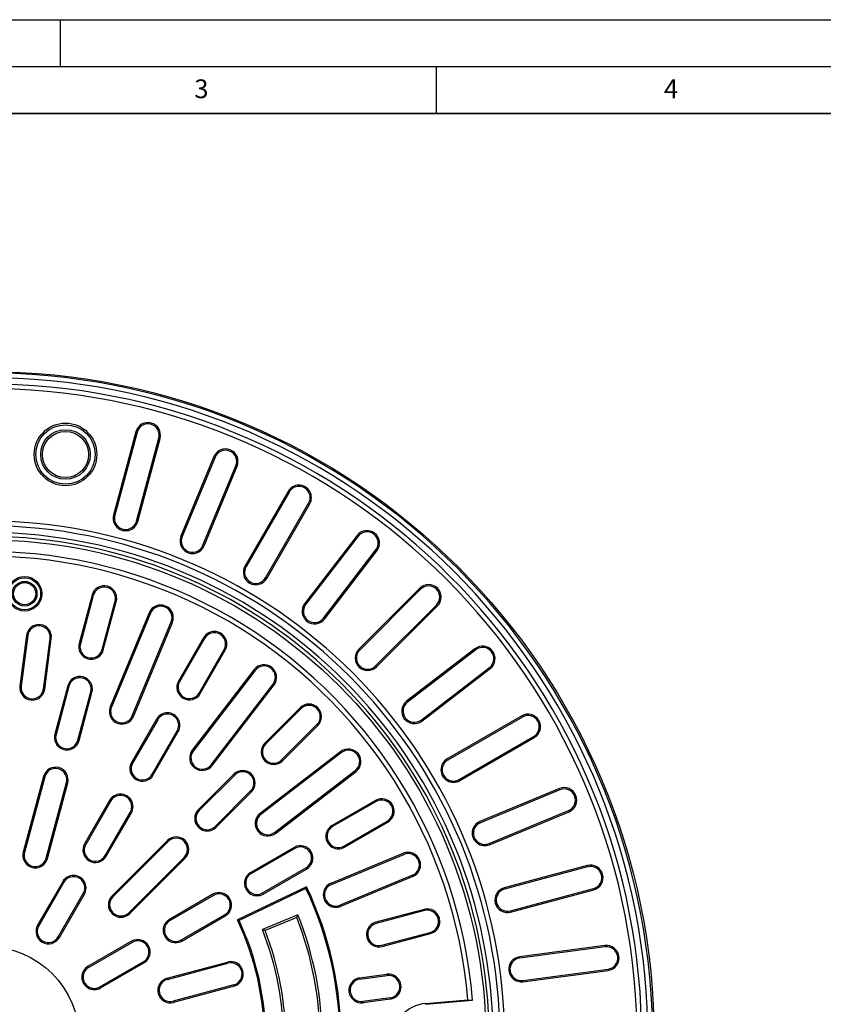
# Model space of a CAD drawing. Units: millimetres. Extents: x 0 to 420, y 0 to 297.
# Drawn here: x 121 to 206, y 192 to 297 of the extents above; entities that cross this region are included whole.
import ezdxf

# ---------------------------------------------------------------- set-up
doc = ezdxf.new("R2010")
doc.units = ezdxf.units.MM
doc.layers.add('LINIEN-DICK', color=7, linetype='Continuous', lineweight=35)
doc.layers.add('LINIEN-DÜNN', color=7, linetype='Continuous')
doc.layers.add('VORLAGE_TEXT', color=7, linetype='Continuous')
doc.styles.add('SLDTEXTSTYLE0', font='TXT', dxfattribs={"width": 0.605})

msp = doc.modelspace()

# ---------------------------------------------------------------- linework, layer by layer
at = {"color": 7, "linetype": 'Continuous', "lineweight": 25}
for p, q in [((133.0303, 253.1007), (130.6578, 244.2464)), ((133.1597, 253.066), (130.7872, 244.2117)), ((133.1042, 243.5909), (135.4767, 252.4452)), ((133.2336, 243.5562), (135.6061, 252.4105)), ((141.344, 250.4628), (137.8361, 241.9939)), ((141.4678, 250.4115), (137.9598, 241.9426)), ((140.176, 241.0246), (143.6839, 249.4935)), ((140.2997, 240.9734), (143.8077, 249.4423)), ((149.2422, 246.7622), (144.6589, 238.8237)), ((149.3583, 246.6953), (144.7749, 238.7567)), ((146.8523, 237.5573), (151.4356, 245.4959)), ((146.9683, 237.4903), (151.5516, 245.4289)), ((156.5899, 242.0625), (151.0096, 234.79)), ((156.6962, 241.9809), (151.1159, 234.7085)), ((153.0189, 233.2482), (158.5992, 240.5207)), ((153.1252, 233.1667), (158.7055, 240.4391)), ((163.2612, 236.4438), (156.7794, 229.962)), ((163.356, 236.3491), (156.8742, 229.8673)), ((128.3716, 235.714), (126.9912, 230.5624)), ((128.501, 235.6794), (127.1206, 230.5278)), ((129.4376, 229.9069), (130.8179, 235.0585)), ((129.567, 229.8722), (130.9474, 235.0238)), ((158.5703, 228.1711), (165.0521, 234.6529)), ((158.665, 228.0764), (165.1469, 234.5582)), ((134.4557, 233.8329), (130.3099, 223.8242)), ((134.5795, 233.7817), (130.4337, 223.773)), ((132.6498, 222.855), (136.7956, 232.8637)), ((132.7736, 222.8037), (136.9194, 232.8124)), ((121.3869, 231.4146), (120.6799, 226.0443)), ((121.5198, 231.3971), (120.8127, 226.0268)), ((123.1909, 225.7137), (123.8979, 231.084)), ((123.3238, 225.6962), (124.0308, 231.0665)), ((140.2422, 231.1738), (137.5756, 226.555)), ((140.3583, 231.1068), (137.6916, 226.488)), ((139.7689, 225.2886), (142.4356, 229.9074)), ((139.885, 225.2217), (142.5516, 229.8405)), ((169.1421, 230.0025), (161.8697, 224.4221)), ((169.2237, 229.8962), (161.9513, 224.3158)), ((145.6322, 227.7821), (139.0373, 219.1874)), ((145.7385, 227.7005), (139.1436, 219.1059)), ((163.4115, 222.4128), (170.6839, 227.9931)), ((163.4931, 222.3065), (170.7655, 227.8868)), ((125.7834, 226.0548), (124.403, 220.9032)), ((125.9128, 226.0201), (124.5324, 220.8685)), ((141.0466, 217.6456), (147.6415, 226.2403)), ((141.1529, 217.5641), (147.7478, 226.1587)), ((126.8494, 220.2477), (128.2298, 225.3993)), ((126.9788, 220.213), (128.3592, 225.3646)), ((150.5333, 223.7159), (146.7621, 219.9447)), ((150.628, 223.6212), (146.8568, 219.8499)), ((135.2422, 222.5135), (132.5756, 217.8947)), ((135.3583, 222.4465), (132.6916, 217.8277)), ((174.132, 222.8486), (166.1934, 218.2653)), ((174.1989, 222.7326), (166.2604, 218.1492)), ((148.553, 218.1538), (152.3242, 221.925)), ((148.6477, 218.059), (152.4189, 221.8303)), ((134.7689, 216.6284), (137.4356, 221.2472)), ((134.885, 216.5614), (137.5516, 221.1802)), ((167.4597, 216.0719), (175.3983, 220.6552)), ((167.5267, 215.9559), (175.4653, 220.5392)), ((154.8618, 219.0447), (146.2671, 212.4498)), ((154.9433, 218.9385), (146.3487, 212.3435)), ((123.1952, 216.3955), (121.0383, 208.3461)), ((123.3246, 216.3608), (121.1678, 208.3115)), ((143.4622, 216.6448), (139.691, 212.8736)), ((143.557, 216.5501), (139.7857, 212.7789)), ((147.8089, 210.4405), (156.4036, 217.0354)), ((147.8905, 210.3342), (156.4851, 216.9291)), ((123.4847, 207.6906), (125.6416, 215.74)), ((123.6141, 207.656), (125.771, 215.7053)), ((178.1453, 215.1046), (169.6764, 211.5967)), ((178.1966, 214.9808), (169.7277, 211.4729)), ((141.4819, 211.0827), (145.2531, 214.8539)), ((141.5766, 210.988), (145.3479, 214.7592)), ((130.2422, 213.8533), (127.5756, 209.2345)), ((130.3583, 213.7863), (127.6916, 209.1675)), ((158.5435, 213.8486), (153.9247, 211.1819)), ((158.6105, 213.7326), (153.9917, 211.0659)), ((129.7689, 207.9681), (132.4356, 212.5869)), ((129.885, 207.9011), (132.5516, 212.5199)), ((170.6456, 209.2568), (179.1145, 212.7647)), ((170.6969, 209.133), (179.1658, 212.6409)), ((155.191, 208.9885), (159.8098, 211.6552)), ((155.258, 208.8725), (159.8768, 211.5392)), ((136.3912, 209.5738), (130.4986, 203.6812)), ((136.4859, 209.479), (130.5934, 203.5865)), ((149.8832, 208.8486), (145.2644, 206.1819)), ((149.9502, 208.7326), (145.3314, 206.0659)), ((132.2895, 201.8903), (138.1821, 207.7829)), ((132.3842, 201.7956), (138.2768, 207.6881)), ((153.8165, 205.0273), (161.5155, 208.2163)), ((153.8678, 204.9035), (161.5668, 208.0925)), ((146.5308, 203.9885), (151.1496, 206.6552)), ((181.1136, 206.9031), (172.2592, 204.5305)), ((181.1482, 206.7736), (172.2939, 204.4011)), ((146.5978, 203.8725), (151.2166, 206.5392)), ((162.4847, 205.8764), (154.7857, 202.6874)), ((162.536, 205.7526), (154.837, 202.5636)), ((125.2422, 205.193), (122.5756, 200.5742)), ((125.3583, 205.126), (122.6916, 200.5072)), ((151.2114, 204.6482), (143.8403, 201.1324)), ((151.1479, 204.4695), (151.2114, 204.6482)), ((124.7689, 199.3079), (127.4356, 203.9267)), ((124.885, 199.2409), (127.5516, 203.8597)), ((141.223, 203.8486), (136.6042, 201.1819)), ((141.29, 203.7326), (136.6712, 201.0659)), ((151.1479, 204.4695), (144.0186, 201.069)), ((172.9147, 202.0842), (181.7691, 204.4567)), ((172.9494, 201.9547), (181.8037, 204.3273)), ((137.8705, 198.9885), (142.4893, 201.6552)), ((137.9375, 198.8725), (142.5563, 201.5392)), ((150.2937, 201.6797), (146.5055, 200.1106)), ((150.1698, 201.3867), (146.7939, 199.9883)), ((150.1698, 201.3867), (150.2937, 201.6797)), ((163.7269, 202.2443), (158.5753, 200.8639)), ((163.7616, 202.1149), (158.61, 200.7345)), ((144.0186, 201.069), (143.8403, 201.1324)), ((146.7939, 199.9883), (146.5055, 200.1106)), ((159.2308, 198.4176), (164.3824, 199.7979)), ((159.2655, 198.2881), (164.4171, 199.6685)), ((132.5627, 198.8486), (127.9439, 196.1819)), ((132.6297, 198.7326), (128.0109, 196.0659)), ((182.9859, 198.3842), (173.8976, 197.1877)), ((183.0034, 198.2514), (173.9151, 197.0549)), ((129.2103, 193.9885), (133.8291, 196.6552)), ((129.2773, 193.8725), (133.8961, 196.5392)), ((136.359, 194.9111), (142.7985, 196.6366)), ((136.3937, 194.7817), (142.8332, 196.5072)), ((156.8778, 194.947), (159.7695, 195.3277)), ((156.8953, 194.8142), (159.787, 195.1949)), ((174.2282, 194.6767), (183.3165, 195.8732)), ((174.2457, 194.5439), (183.334, 195.7404)), ((143.454, 194.1902), (137.0145, 192.4647)), ((143.4887, 194.0608), (137.0492, 192.3353)), ((160.1001, 192.8167), (157.2084, 192.436)), ((160.1176, 192.6839), (157.2259, 192.3032)), ((163.879, 192.2206), (168.3876, 192.6151)), ((163.8866, 192.1328), (168.8929, 192.5708)), ((168.3876, 192.6151), (168.8929, 192.5708))]:
    msp.add_line(p, q, dxfattribs=at)
at = {"color": 8, "linetype": 'Continuous', "lineweight": 18}
for p, q in [((133.1597, 253.066), (133.0303, 253.1007)), ((135.4767, 252.4452), (135.6061, 252.4105)), ((141.4678, 250.4115), (141.344, 250.4628)), ((143.6839, 249.4935), (143.8077, 249.4423)), ((149.3583, 246.6953), (149.2422, 246.7622)), ((151.4356, 245.4959), (151.5516, 245.4289)), ((130.7872, 244.2117), (130.6578, 244.2464)), ((133.1042, 243.5909), (133.2336, 243.5562)), ((137.9598, 241.9426), (137.8361, 241.9939)), ((156.6962, 241.9809), (156.5899, 242.0625)), ((140.176, 241.0246), (140.2997, 240.9734)), ((158.5992, 240.5207), (158.7055, 240.4391)), ((144.7749, 238.7567), (144.6589, 238.8237)), ((146.8523, 237.5573), (146.9683, 237.4903)), ((163.356, 236.3491), (163.2612, 236.4438)), ((128.501, 235.6794), (128.3716, 235.714)), ((130.8179, 235.0585), (130.9474, 235.0238)), ((151.1159, 234.7085), (151.0096, 234.79)), ((165.0521, 234.6529), (165.1469, 234.5582)), ((134.5795, 233.7817), (134.4557, 233.8329)), ((136.7956, 232.8637), (136.9194, 232.8124)), ((153.0189, 233.2482), (153.1252, 233.1667)), ((121.5198, 231.3971), (121.3869, 231.4146)), ((123.8979, 231.084), (124.0308, 231.0665)), ((140.3583, 231.1068), (140.2422, 231.1738)), ((127.1206, 230.5278), (126.9912, 230.5624)), ((129.4376, 229.9069), (129.567, 229.8722)), ((142.4356, 229.9074), (142.5516, 229.8405)), ((156.8742, 229.8673), (156.7794, 229.962)), ((169.2237, 229.8962), (169.1421, 230.0025)), ((145.7385, 227.7005), (145.6322, 227.7821)), ((158.5703, 228.1711), (158.665, 228.0764)), ((170.6839, 227.9931), (170.7655, 227.8868)), ((137.6916, 226.488), (137.5756, 226.555)), ((120.8127, 226.0268), (120.6799, 226.0443)), ((123.1909, 225.7137), (123.3238, 225.6962)), ((125.9128, 226.0201), (125.7834, 226.0548)), ((147.6415, 226.2403), (147.7478, 226.1587)), ((128.2298, 225.3993), (128.3592, 225.3646)), ((139.7689, 225.2886), (139.885, 225.2217)), ((161.9513, 224.3158), (161.8697, 224.4221)), ((130.4337, 223.773), (130.3099, 223.8242)), ((150.628, 223.6212), (150.5333, 223.7159)), ((132.6498, 222.855), (132.7736, 222.8037)), ((135.3583, 222.4465), (135.2422, 222.5135)), ((163.4115, 222.4128), (163.4931, 222.3065)), ((174.1989, 222.7326), (174.132, 222.8486)), ((152.3242, 221.925), (152.4189, 221.8303)), ((124.5324, 220.8685), (124.403, 220.9032)), ((126.8494, 220.2477), (126.9788, 220.213)), ((137.4356, 221.2472), (137.5516, 221.1802)), ((175.3983, 220.6552), (175.4653, 220.5392)), ((139.1436, 219.1059), (139.0373, 219.1874)), ((146.8568, 219.8499), (146.7621, 219.9447)), ((148.553, 218.1538), (148.6477, 218.059)), ((154.9433, 218.9385), (154.8618, 219.0447)), ((166.2604, 218.1492), (166.1934, 218.2653)), ((132.6916, 217.8277), (132.5756, 217.8947)), ((141.0466, 217.6456), (141.1529, 217.5641)), ((123.3246, 216.3608), (123.1952, 216.3955)), ((134.7689, 216.6284), (134.885, 216.5614)), ((143.557, 216.5501), (143.4622, 216.6448)), ((156.4036, 217.0354), (156.4851, 216.9291)), ((167.4597, 216.0719), (167.5267, 215.9559)), ((125.6416, 215.74), (125.771, 215.7053)), ((178.1966, 214.9808), (178.1453, 215.1046)), ((145.2531, 214.8539), (145.3479, 214.7592)), ((130.3583, 213.7863), (130.2422, 213.8533)), ((158.6105, 213.7326), (158.5435, 213.8486)), ((132.4356, 212.5869), (132.5516, 212.5199)), ((139.7857, 212.7789), (139.691, 212.8736)), ((146.3487, 212.3435), (146.2671, 212.4498)), ((179.1145, 212.7647), (179.1658, 212.6409)), ((141.4819, 211.0827), (141.5766, 210.988)), ((153.9917, 211.0659), (153.9247, 211.1819)), ((159.8098, 211.6552), (159.8768, 211.5392)), ((169.7277, 211.4729), (169.6764, 211.5967)), ((147.8089, 210.4405), (147.8905, 210.3342)), ((127.6916, 209.1675), (127.5756, 209.2345)), ((136.4859, 209.479), (136.3912, 209.5738)), ((149.9502, 208.7326), (149.8832, 208.8486)), ((155.191, 208.9885), (155.258, 208.8725)), ((170.6456, 209.2568), (170.6969, 209.133)), ((121.1678, 208.3115), (121.0383, 208.3461)), ((123.4847, 207.6906), (123.6141, 207.656)), ((129.7689, 207.9681), (129.885, 207.9011)), ((138.1821, 207.7829), (138.2768, 207.6881)), ((161.5668, 208.0925), (161.5155, 208.2163)), ((151.1496, 206.6552), (151.2166, 206.5392)), ((181.1482, 206.7736), (181.1136, 206.9031)), ((145.3314, 206.0659), (145.2644, 206.1819)), ((162.4847, 205.8764), (162.536, 205.7526)), ((125.3583, 205.126), (125.2422, 205.193)), ((153.8678, 204.9035), (153.8165, 205.0273)), ((172.2939, 204.4011), (172.2592, 204.5305)), ((127.4356, 203.9267), (127.5516, 203.8597)), ((130.5934, 203.5865), (130.4986, 203.6812)), ((141.29, 203.7326), (141.223, 203.8486)), ((146.5308, 203.9885), (146.5978, 203.8725)), ((181.7691, 204.4567), (181.8037, 204.3273)), ((154.7857, 202.6874), (154.837, 202.5636)), ((132.2895, 201.8903), (132.3842, 201.7956)), ((142.4893, 201.6552), (142.5563, 201.5392)), ((163.7616, 202.1149), (163.7269, 202.2443)), ((172.9147, 202.0842), (172.9494, 201.9547)), ((122.6916, 200.5072), (122.5756, 200.5742)), ((136.6712, 201.0659), (136.6042, 201.1819)), ((158.61, 200.7345), (158.5753, 200.8639)), ((124.7689, 199.3079), (124.885, 199.2409)), ((164.3824, 199.7979), (164.4171, 199.6685)), ((132.6297, 198.7326), (132.5627, 198.8486)), ((137.8705, 198.9885), (137.9375, 198.8725)), ((159.2308, 198.4176), (159.2655, 198.2881)), ((183.0034, 198.2514), (182.9859, 198.3842)), ((173.9151, 197.0549), (173.8976, 197.1877)), ((128.0109, 196.0659), (127.9439, 196.1819)), ((133.8291, 196.6552), (133.8961, 196.5392)), ((142.8332, 196.5072), (142.7985, 196.6366)), ((159.787, 195.1949), (159.7695, 195.3277)), ((183.3165, 195.8732), (183.334, 195.7404)), ((136.3937, 194.7817), (136.359, 194.9111)), ((143.454, 194.1902), (143.4887, 194.0608)), ((156.8953, 194.8142), (156.8778, 194.947)), ((174.2282, 194.6767), (174.2457, 194.5439)), ((129.2103, 193.9885), (129.2773, 193.8725)), ((137.0145, 192.4647), (137.0492, 192.3353)), ((157.2084, 192.436), (157.2259, 192.3032)), ((160.1001, 192.8167), (160.1176, 192.6839)), ((163.879, 192.2206), (163.8866, 192.1328))]:
    msp.add_line(p, q, dxfattribs=at)
at = {"color": 7, "linetype": 'Continuous', "lineweight": 25}
for centre, radius in [((117.0636, 188.3606), 71.1667), ((125.5398, 250.6939), 3.3333), ((125.5398, 250.6939), 3.1513), ((125.5398, 250.6939), 2.6391), ((125.5398, 250.6939), 2.4571), ((117.0636, 188.3606), 53.25), ((121.1887, 235.8606), 1.8402), ((121.1887, 235.8606), 1.7063), ((121.1887, 235.8606), 1.3152), ((121.1887, 235.8606), 1.1812), ((117.0636, 188.3606), 9.9567)]:
    msp.add_circle(centre, radius, dxfattribs=at)
for centre, radius, start, end in [((117.0636, 188.3606), 71.0119, 1.065207, 88.934793), ((117.0636, 188.3606), 70.5119, 1.340995, 88.659005), ((117.0636, 188.3606), 69.8469, 1.353764, 88.646236), ((117.0636, 188.3606), 69.3469, 1.090784, 88.909216), ((134.3182, 252.7556), 1.3333, 345, 165), ((134.3182, 252.7556), 1.1994, 345, 165), ((142.5758, 249.9525), 1.3333, 337.5, 157.5), ((142.5758, 249.9525), 1.1994, 337.5, 157.5), ((150.3969, 246.0956), 1.3333, 330, 150), ((150.3969, 246.0956), 1.1994, 330, 150), ((117.0636, 188.3606), 55.2444, 1.369281, 88.630719), ((131.9457, 243.9013), 1.3333, 165, 345), ((131.9457, 243.9013), 1.1994, 165, 345), ((117.0636, 188.3606), 54.7444, 1.727332, 88.272668), ((117.0636, 188.3606), 54.0167, 1.750612, 88.249388), ((157.6477, 241.2508), 1.3333, 322.5, 142.5), ((157.6477, 241.2508), 1.1994, 322.5, 142.5), ((117.0636, 188.3606), 53.6061, 1.652669, 88.347331), ((139.0679, 241.4836), 1.3333, 157.5, 337.5), ((139.0679, 241.4836), 1.1994, 157.5, 337.5), ((117.0636, 188.3606), 52, 4.644108, 115.355892), ((117.0636, 188.3606), 51.5, 4.73874, 115.26126), ((145.8136, 238.157), 1.3333, 150, 330), ((145.8136, 238.157), 1.1994, 150, 330), ((129.6595, 235.3689), 1.3333, 345, 165), ((129.6595, 235.3689), 1.1994, 345, 165), ((164.204, 235.501), 1.3333, 315, 135), ((164.204, 235.501), 1.1994, 315, 135), ((135.6875, 233.3227), 1.3333, 337.5, 157.5), ((135.6875, 233.3227), 1.1994, 337.5, 157.5), ((152.0674, 233.9784), 1.3333, 142.5, 322.5), ((152.0674, 233.9784), 1.1994, 142.5, 322.5), ((122.7089, 231.2405), 1.3333, 352.5, 172.5), ((122.7089, 231.2405), 1.1994, 352.5, 172.5), ((141.3969, 230.5071), 1.3333, 330, 150), ((141.3969, 230.5071), 1.1994, 330, 150), ((128.2791, 230.2173), 1.3333, 165, 345), ((128.2791, 230.2173), 1.1994, 165, 345), ((157.7222, 229.0192), 1.3333, 135, 315), ((157.7222, 229.0192), 1.1994, 135, 315), ((169.9538, 228.9446), 1.3333, 307.5, 127.5), ((169.9538, 228.9446), 1.1994, 307.5, 127.5), ((146.69, 226.9704), 1.3333, 322.5, 142.5), ((146.69, 226.9704), 1.1994, 322.5, 142.5), ((127.0713, 225.7097), 1.3333, 345, 165), ((127.0713, 225.7097), 1.1994, 345, 165), ((138.7303, 225.8883), 1.3333, 150, 330), ((122.0018, 225.8702), 1.3333, 172.5, 352.5), ((122.0018, 225.8702), 1.1994, 172.5, 352.5), ((138.7303, 225.8883), 1.1994, 150, 330), ((162.6814, 223.3643), 1.3333, 127.5, 307.5), ((131.5418, 223.314), 1.3333, 157.5, 337.5), ((131.5418, 223.314), 1.1994, 157.5, 337.5), ((151.4761, 222.7731), 1.3333, 315, 135), ((151.4761, 222.7731), 1.1994, 315, 135), ((162.6814, 223.3643), 1.1994, 127.5, 307.5), ((136.3969, 221.8469), 1.3333, 330, 150), ((136.3969, 221.8469), 1.1994, 330, 150), ((174.7986, 221.6939), 1.3333, 300, 120), ((174.7986, 221.6939), 1.1994, 300, 120), ((125.6909, 220.5581), 1.3333, 165, 345), ((125.6909, 220.5581), 1.1994, 165, 345), ((140.0951, 218.3758), 1.3333, 142.5, 322.5), ((147.7049, 219.0018), 1.3333, 135, 315), ((147.7049, 219.0018), 1.1994, 135, 315), ((155.6735, 217.9869), 1.3333, 307.5, 127.5), ((155.6735, 217.9869), 1.1994, 307.5, 127.5), ((140.0951, 218.3758), 1.1994, 142.5, 322.5), ((166.8601, 217.1106), 1.3333, 120, 300), ((166.8601, 217.1106), 1.1994, 120, 300), ((124.4831, 216.0504), 1.3333, 345, 165), ((124.4831, 216.0504), 1.1994, 345, 165), ((133.7303, 217.2281), 1.3333, 150, 330), ((133.7303, 217.2281), 1.1994, 150, 330), ((144.4051, 215.702), 1.3333, 315, 135), ((144.4051, 215.702), 1.1994, 315, 135), ((178.6556, 213.8728), 1.3333, 292.5, 112.5), ((178.6556, 213.8728), 1.1994, 292.5, 112.5), ((131.3969, 213.1866), 1.3333, 330, 150), ((131.3969, 213.1866), 1.1994, 330, 150), ((159.2102, 212.6939), 1.3333, 300, 120), ((159.2102, 212.6939), 1.1994, 300, 120), ((140.6338, 211.9308), 1.3333, 135, 315), ((140.6338, 211.9308), 1.1994, 135, 315), ((147.0788, 211.392), 1.3333, 127.5, 307.5), ((147.0788, 211.392), 1.1994, 127.5, 307.5), ((154.5914, 210.0272), 1.3333, 120, 300), ((154.5914, 210.0272), 1.1994, 120, 300), ((170.1867, 210.3648), 1.3333, 112.5, 292.5), ((170.1867, 210.3648), 1.1994, 112.5, 292.5), ((137.334, 208.6309), 1.3333, 315, 135), ((137.334, 208.6309), 1.1994, 315, 135), ((128.7303, 208.5678), 1.3333, 150, 330), ((128.7303, 208.5678), 1.1994, 150, 330), ((150.5499, 207.6939), 1.3333, 300, 120), ((150.5499, 207.6939), 1.1994, 300, 120), ((122.3262, 208.001), 1.3333, 165, 345), ((122.3262, 208.001), 1.1994, 165, 345), ((162.0257, 206.9845), 1.3333, 292.5, 112.5), ((162.0257, 206.9845), 1.1994, 292.5, 112.5), ((181.4586, 205.6152), 1.3333, 285, 105), ((181.4586, 205.6152), 1.1994, 285, 105), ((126.3969, 204.5264), 1.3333, 330, 150), ((126.3969, 204.5264), 1.1994, 330, 150), ((145.9311, 205.0272), 1.3333, 120, 300), ((145.9311, 205.0272), 1.1994, 120, 300), ((117.0636, 188.3606), 37.8333, 334.5, 25.5), ((154.3267, 203.7954), 1.3333, 112.5, 292.5), ((154.3267, 203.7954), 1.1994, 112.5, 292.5), ((172.6043, 203.2426), 1.3333, 105, 285), ((131.4414, 202.7384), 1.3333, 135, 315), ((131.4414, 202.7384), 1.1994, 135, 315), ((141.8897, 202.6939), 1.3333, 300, 120), ((141.8897, 202.6939), 1.1994, 300, 120), ((117.0636, 188.3606), 37.6994, 334.703616, 25.296384), ((172.6043, 203.2426), 1.1994, 105, 285), ((117.0636, 188.3606), 35.5767, 338.522144, 21.477856), ((117.0636, 188.3606), 35.8, 338.158365, 21.841635), ((164.072, 200.9564), 1.3333, 285, 105), ((164.072, 200.9564), 1.1994, 285, 105), ((123.7303, 199.9076), 1.3333, 150, 330), ((123.7303, 199.9076), 1.1994, 150, 330), ((137.2709, 200.0272), 1.3333, 120, 300), ((137.2709, 200.0272), 1.1994, 120, 300), ((117.0636, 188.3606), 29.6667, 334.5, 25.5), ((117.0636, 188.3606), 29.8006, 334.757585, 25.242415), ((158.9204, 199.576), 1.3333, 105, 285), ((158.9204, 199.576), 1.1994, 105, 285), ((117.0636, 188.3606), 31.7, 338.243521, 21.756479), ((117.0636, 188.3606), 31.9233, 338.639137, 21.360863), ((133.2294, 197.6939), 1.3333, 300, 120), ((133.2294, 197.6939), 1.1994, 300, 120), ((183.1599, 197.0623), 1.3333, 277.5, 97.5), ((183.1599, 197.0623), 1.1994, 277.5, 97.5), ((174.0717, 195.8658), 1.3333, 97.5, 277.5), ((128.6106, 195.0272), 1.3333, 120, 300), ((143.1436, 195.3487), 1.3333, 285, 105), ((143.1436, 195.3487), 1.1994, 285, 105), ((174.0717, 195.8658), 1.1994, 97.5, 277.5), ((128.6106, 195.0272), 1.1994, 120, 300), ((159.9436, 194.0058), 1.3333, 277.5, 97.5), ((159.9436, 194.0058), 1.1994, 277.5, 97.5), ((136.7041, 193.6232), 1.3333, 105, 285), ((136.7041, 193.6232), 1.1994, 105, 285), ((157.0519, 193.6251), 1.3333, 97.5, 277.5), ((157.0519, 193.6251), 1.1994, 97.5, 277.5), ((164.2167, 188.3606), 3.8748, 95, 265)]:
    msp.add_arc(centre, radius, start, end, dxfattribs=at)
at = {"layer": 'LINIEN-DICK'}
msp.add_line((410, 287), (20, 287), dxfattribs=at)
at = {"layer": 'LINIEN-DÜNN'}
for p, q in [((0, 297), (420, 297)), ((125, 292), (125, 297)), ((15, 292), (415, 292)), ((165, 292), (165, 287))]:
    msp.add_line(p, q, dxfattribs=at)

# ---------------------------------------------------------------- texts
at = {"layer": 'VORLAGE_TEXT', "char_height": 2, "attachment_point": 2, "style": 'SLDTEXTSTYLE0'}
for s, insert in [('3', (140.0166, 290.6379)), ('4', (190.03, 290.6343))]:
    msp.add_mtext(s, dxfattribs=dict(at, insert=insert))

doc.saveas('drawing.dxf')
